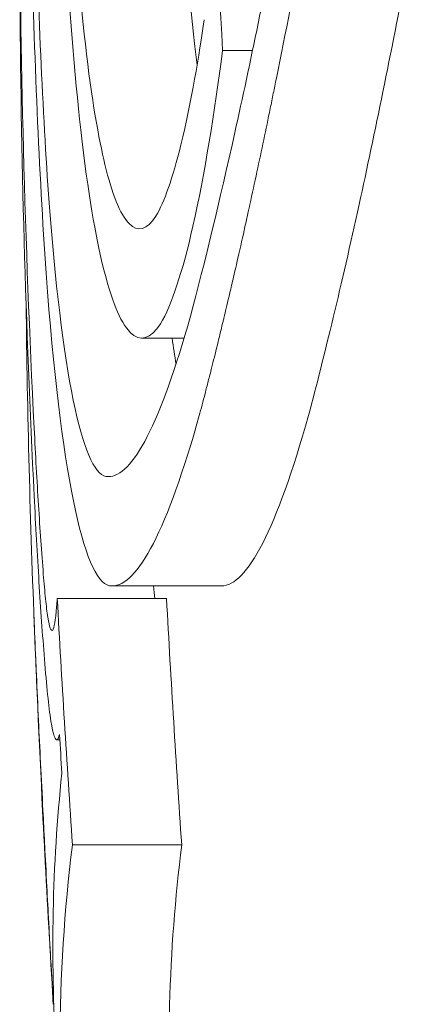
# Model space of a CAD drawing. Units: millimetres. Extents: x -2730 to 3319, y -2878 to 3566.
# Drawn here: x -42 to -41, y -1980 to -1978 of the extents above; entities that cross this region are included whole.
import ezdxf

# ---------------------------------------------------------------- set-up
doc = ezdxf.new("R2010")
doc.units = ezdxf.units.MM
doc.header["$LTSCALE"] = 0.2
doc.header["$MEASUREMENT"] = 0
doc.layers.add('HAGS-Plan', color=7, linetype='Continuous')

msp = doc.modelspace()

# ---------------------------------------------------------------- linework, layer by layer
at = {"layer": 'HAGS-Plan', "lineweight": 0}
for p, q in [((-41.5251, -1978.3223, 618.9801), (-41.5801, -1978.3223, 618.9801)), ((-41.6504, -1978.8488, 618.9801), (-41.7279, -1978.8488, 618.9801)), ((-41.5822, -1979.3022, 618.9801), (-41.7834, -1979.3022, 618.9801)), ((-41.6826, -1979.3254, 618.9801), (-41.8826, -1979.3254, 618.9801)), ((-41.878, -1979.5838, 618.9801), (-41.8837, -1979.5838, 618.9801)), ((-41.6548, -1979.7759, 618.9801), (-41.8548, -1979.7759, 618.9801))]:
    msp.add_line(p, q, dxfattribs=at)
for start, end in [(182.24915, 182.8928), (182.98321, 183.44363)]:
    msp.add_arc((-7.9516, -1978.0216, 618.9801), 34, start, end, dxfattribs=at)
at = {"layer": 'HAGS-Plan', "lineweight": 0, "extrusion": (0, 0, -1)}
for centre, major_axis, ratio, start_param, end_param in [((-7.9516, -1976.6205, 618.9801), (-33.6757, 0), 0.954235, -0.052981, -0.023533), ((-7.9516, -1977.9725, 618.9801), (-33.9999, 0.0114), 0.7783, -0.039779, -0.001249), ((-7.9516, -1978.0936, 618.9801), (-33.9998, 0), 0.778303, -0.039451, -0.004182), ((-7.9516, -1977.645, 618.9801), (-33.9767, 0), 0.954234, -0.06577, -0.051853), ((-7.7516, -1977.645, 618.9801), (-33.9767, 0), 0.954234, -0.06577, -0.051853), ((-7.9516, -1977.7048, 618.9801), (-33.9835, 0), 0.954234, -0.05986, -0.057675), ((-7.9516, -1979.9616, 618.9801), (-33.9392, 0), 0.299062, -0.018775, 0.031211), ((-7.9516, -1980.1524, 618.9801), (-33.9266, 0), 0.299062, -0.034057, 0.037121), ((-7.7516, -1980.1524, 618.9801), (-33.9266, 0), 0.299062, -0.02063, 0.037121)]:
    msp.add_ellipse(centre, major_axis=major_axis, ratio=ratio, start_param=start_param, end_param=end_param, dxfattribs=at)
at = {"layer": 'HAGS-Plan', "lineweight": 0}
for centre, major_axis, ratio, start_param, end_param in [((-41.7477, -1977.2799, 618.9801), (-0.043, -1.8223), 0.094757, -0.744851, 0.006536), ((-41.7364, -1977.2946, 618.9801), (-0.0474, -2.0076), 0.094827, -0.747319, 0.006265), ((-7.9516, -1978.5609, 618.9801), (-33.9894, 0), 0.771899, 0.008582, 0.031511), ((-41.9005, -1979.1856, 618.9801), (0.0163, -0.4028), 0.050059, -0.901725, -0.445358)]:
    msp.add_ellipse(centre, major_axis=major_axis, ratio=ratio, start_param=start_param, end_param=end_param, dxfattribs=at)
for points, knots in [([(-41.9271, -1977.6358, 618.9801), (-41.9271, -1977.7841, 618.9801), (-41.9254, -1977.9259, 618.9801), (-41.9223, -1978.056, 618.9801), (-41.9175, -1978.2561, 618.9801), (-41.9088, -1978.4492, 618.9801), (-41.8964, -1978.6169, 618.9801)], [1.3681315, 1.3681315, 1.3681315, 1.3681315, 1.4127229, 1.4127229, 1.4127229, 1.4812833, 1.4812833, 1.4812833, 1.4812833]), ([(-41.9342, -1977.6956, 618.9801), (-41.9341, -1977.8577, 618.9801), (-41.9323, -1978.0126, 618.9801), (-41.9288, -1978.1547, 618.9801), (-41.9236, -1978.3722, 618.9801), (-41.914, -1978.5821, 618.9801), (-41.9006, -1978.7642, 618.9801)], [-0.0487134, -0.0487134, -0.0487134, -0.0487134, 0, 0, 0, 0.074576, 0.074576, 0.074576, 0.074576]), ([(-41.8561, -1977.9925, 618.9801), (-41.8499, -1978.1114, 618.9801), (-41.8415, -1978.2192, 618.9801), (-41.8196, -1978.4142, 618.9801), (-41.8069, -1978.4837, 618.9801), (-41.7824, -1978.5847, 618.9801), (-41.7679, -1978.6223, 618.9801), (-41.7353, -1978.6554, 618.9801), (-41.7188, -1978.6509, 618.9801), (-41.702, -1978.6259, 618.9801)], [-0.1664437, -0.1664437, -0.1664437, -0.1664437, -0.1307371, -0.1307371, -0.089801, -0.089801, -0.0438264, -0.0438264, 0, 0, 0, 0]), ([(-41.6561, -1977.9925, 618.9801), (-41.65, -1978.1113, 618.9801), (-41.6415, -1978.2191, 618.9801), (-41.6298, -1978.3235, 618.9801), (-41.6282, -1978.3366, 618.9801), (-41.6267, -1978.3491, 618.9801)], [-0.16658544, -0.16658544, -0.16658544, -0.16658544, -0.13084486, -0.13084486, -0.12546979, -0.12546979, -0.12546979, -0.12546979]), ([(-41.6387, -1978.8085, 618.9801), (-41.6126, -1978.7107, 618.9801), (-41.5856, -1978.5988, 618.9801), (-41.5294, -1978.346, 618.9801), (-41.5007, -1978.2064, 618.9801), (-41.4712, -1978.054, 618.9801)], [-0.140166, -0.140166, -0.140166, -0.140166, -0.0700829, -0.0700829, 0, 0, 0, 0]), ([(-41.8677, -1978.1098, 618.9801), (-41.8608, -1978.2439, 618.9801), (-41.8512, -1978.3655, 618.9801), (-41.8264, -1978.5852, 618.9801), (-41.8121, -1978.6635, 618.9801), (-41.7844, -1978.7771, 618.9801), (-41.7679, -1978.8194, 618.9801), (-41.7311, -1978.8563, 618.9801), (-41.7125, -1978.851, 618.9801), (-41.6935, -1978.8225, 618.9801)], [-0.1884312, -0.1884312, -0.1884312, -0.1884312, -0.1479382, -0.1479382, -0.1015326, -0.1015326, -0.0495188, -0.0495188, 0, 0, 0, 0]), ([(-41.6227, -1978.9907, 618.9801), (-41.6194, -1978.9781, 618.9801), (-41.6158, -1978.9645, 618.9801), (-41.612, -1978.9501, 618.9801), (-41.6102, -1978.9428, 618.9801), (-41.6082, -1978.9353, 618.9801), (-41.6062, -1978.9276, 618.9801), (-41.6053, -1978.9238, 618.9801), (-41.6043, -1978.9198, 618.9801), (-41.6032, -1978.9159, 618.9801), (-41.6022, -1978.9119, 618.9801), (-41.601, -1978.9069, 618.9801), (-41.6002, -1978.9037, 618.9801), (-41.5969, -1978.8908, 618.9801), (-41.5934, -1978.8767, 618.9801), (-41.5896, -1978.8612, 618.9801), (-41.5877, -1978.8534, 618.9801), (-41.5857, -1978.8453, 618.9801), (-41.5836, -1978.8368, 618.9801), (-41.5826, -1978.8326, 618.9801), (-41.5815, -1978.8283, 618.9801), (-41.5805, -1978.8239, 618.9801), (-41.5799, -1978.8216, 618.9801), (-41.5794, -1978.8194, 618.9801), (-41.5788, -1978.8172, 618.9801), (-41.5783, -1978.8149, 618.9801), (-41.5775, -1978.8114, 618.9801), (-41.5772, -1978.8103, 618.9801), (-41.5751, -1978.8014, 618.9801), (-41.5721, -1978.7888, 618.9801), (-41.5682, -1978.7723, 618.9801), (-41.5662, -1978.7641, 618.9801), (-41.5641, -1978.7549, 618.9801), (-41.5617, -1978.7446, 618.9801), (-41.5605, -1978.7395, 618.9801), (-41.5592, -1978.7341, 618.9801), (-41.5579, -1978.7284, 618.9801), (-41.5566, -1978.7227, 618.9801), (-41.5551, -1978.7159, 618.9801), (-41.5538, -1978.7106, 618.9801), (-41.5489, -1978.6892, 618.9801), (-41.5445, -1978.6695, 618.9801), (-41.5405, -1978.6517, 618.9801), (-41.5386, -1978.6428, 618.9801), (-41.5367, -1978.6344, 618.9801), (-41.535, -1978.6266, 618.9801), (-41.5341, -1978.6226, 618.9801), (-41.5332, -1978.6188, 618.9801), (-41.5324, -1978.6152, 618.9801), (-41.5316, -1978.6115, 618.9801), (-41.5312, -1978.6096, 618.9801), (-41.5301, -1978.6045, 618.9801), (-41.5213, -1978.5643, 618.9801), (-41.5128, -1978.5247, 618.9801), (-41.5047, -1978.486, 618.9801), (-41.5006, -1978.4667, 618.9801), (-41.4967, -1978.4476, 618.9801), (-41.4928, -1978.4288, 618.9801), (-41.4909, -1978.4194, 618.9801), (-41.4889, -1978.4101, 618.9801), (-41.4871, -1978.4009, 618.9801), (-41.4852, -1978.3916, 618.9801), (-41.4836, -1978.3838, 618.9801), (-41.4815, -1978.3734, 618.9801), (-41.4647, -1978.2907, 618.9801), (-41.4479, -1978.205, 618.9801), (-41.4313, -1978.117, 618.9801)], [0, 0, 0, 0, 0.0625, 0.0625, 0.0625, 0.09375, 0.09375, 0.09375, 0.109375, 0.109375, 0.109375, 0.125, 0.125, 0.125, 0.1875, 0.1875, 0.1875, 0.21875, 0.21875, 0.21875, 0.234375, 0.234375, 0.234375, 0.242188, 0.242188, 0.242188, 0.25, 0.25, 0.25, 0.3125, 0.3125, 0.3125, 0.34375, 0.34375, 0.34375, 0.359375, 0.359375, 0.359375, 0.375, 0.375, 0.375, 0.4375, 0.4375, 0.4375, 0.46875, 0.46875, 0.46875, 0.484375, 0.484375, 0.484375, 0.5, 0.5, 0.5, 0.625, 0.625, 0.625, 0.6875, 0.6875, 0.6875, 0.71875, 0.71875, 0.71875, 0.75, 0.75, 0.75, 1, 1, 1, 1]), ([(-41.4227, -1978.9907, 618.9801), (-41.3931, -1978.8796, 618.9801), (-41.3622, -1978.751, 618.9801), (-41.3013, -1978.4733, 618.9801), (-41.2719, -1978.329, 618.9801), (-41.2418, -1978.1722, 618.9801)], [-0.1593848, -0.1593848, -0.1593848, -0.1593848, -0.0796915, -0.0796915, -0.0082929, -0.0082929, -0.0082929, -0.0082929]), ([(-41.702, -1978.6259, 618.9801), (-41.6867, -1978.6, 618.9801), (-41.6712, -1978.5554, 618.9801), (-41.6371, -1978.4172, 618.9801), (-41.6227, -1978.3287, 618.9801), (-41.6135, -1978.2662, 618.9801)], [-0.0493257, -0.0493257, -0.0493257, -0.0493257, -0.0278358, -0.0278358, 0, 0, 0, 0]), ([(-41.6935, -1978.8225, 618.9801), (-41.6736, -1978.789, 618.9801), (-41.6534, -1978.7279, 618.9801), (-41.6128, -1978.5494, 618.9801), (-41.5946, -1978.4345, 618.9801), (-41.5801, -1978.3223, 618.9801)], [-0.08749229, -0.08749229, -0.08749229, -0.08749229, -0.04623264, -0.04623264, 0, 0, 0, 0]), ([(-41.7896, -1979.1022, 618.9801), (-41.7673, -1979.1025, 618.9801), (-41.7433, -1979.0782, 618.9801), (-41.6925, -1978.9793, 618.9801), (-41.6661, -1978.9055, 618.9801), (-41.6387, -1978.8085, 618.9801)], [-0.1452241, -0.1452241, -0.1452241, -0.1452241, -0.0726108, -0.0726108, 0, 0, 0, 0]), ([(-41.7826, -1979.3022, 618.9801), (-41.759, -1979.3025, 618.9801), (-41.7336, -1979.2767, 618.9801), (-41.6798, -1979.1719, 618.9801), (-41.6517, -1979.0935, 618.9801), (-41.6227, -1978.9907, 618.9801)], [-0.1537628, -0.1537628, -0.1537628, -0.1537628, -0.0769076, -0.0769076, 0, 0, 0, 0]), ([(-41.5822, -1979.3022, 618.9801), (-41.5586, -1979.3022, 618.9801), (-41.5333, -1979.2762, 618.9801), (-41.5066, -1979.224, 618.9801), (-41.4797, -1979.1715, 618.9801), (-41.4517, -1979.0935, 618.9801), (-41.4227, -1978.9907, 618.9801)], [0.000005033, 0.000005033, 0.000005033, 0.000005033, 0.000767945, 0.000767945, 0.000767945, 0.00153589, 0.00153589, 0.00153589, 0.00153589]), ([(-41.925, -1979.0135, 618.9801), (-41.9225, -1979.0626, 618.9801), (-41.9199, -1979.1097, 618.9801), (-41.9143, -1979.1989, 618.9801), (-41.9113, -1979.2412, 618.9801), (-41.9082, -1979.2807, 618.9801)], [-0.03721927, -0.03721927, -0.03721927, -0.03721927, -0.01860964, -0.01860964, 0, 0, 0, 0]), ([(-41.925, -1979.1373, 618.9801), (-41.9222, -1979.1922, 618.9801), (-41.9193, -1979.2449, 618.9801), (-41.913, -1979.3446, 618.9801), (-41.9097, -1979.3919, 618.9801), (-41.9062, -1979.4361, 618.9801)], [-0.04166419, -0.04166419, -0.04166419, -0.04166419, -0.0208321, -0.0208321, 0, 0, 0, 0]), ([(-41.9082, -1979.2807, 618.9801), (-41.9069, -1979.2974, 618.9801), (-41.9055, -1979.3125, 618.9801), (-41.9028, -1979.3389, 618.9801), (-41.9015, -1979.3503, 618.9801), (-41.9001, -1979.3597, 618.9801)], [-0.01613657, -0.01613657, -0.01613657, -0.01613657, -0.00806829, -0.00806829, 0, 0, 0, 0]), ([(-41.9001, -1979.3597, 618.9801), (-41.897, -1979.3783, 618.9801), (-41.8939, -1979.3863, 618.9801), (-41.8911, -1979.3831, 618.9801), (-41.8884, -1979.3798, 618.9801), (-41.8858, -1979.3653, 618.9801), (-41.8838, -1979.3405, 618.9801), (-41.8834, -1979.3358, 618.9801), (-41.883, -1979.3308, 618.9801), (-41.8826, -1979.3254, 618.9801)], [0, 0, 0, 0, 0.457164, 0.457164, 0.457164, 0.914904, 0.914904, 0.914904, 1, 1, 1, 1]), ([(-41.917, -1979.549, 618.9801), (-41.9184, -1979.5201, 618.9801), (-41.9197, -1979.4923, 618.9801), (-41.9208, -1979.4657, 618.9801), (-41.922, -1979.4391, 618.9801), (-41.9231, -1979.413, 618.9801), (-41.9242, -1979.3875, 618.9801)], [0.65352681, 0.65352681, 0.65352681, 0.65352681, 0.66327463, 0.66327463, 0.66327463, 0.67302218, 0.67302218, 0.67302218, 0.67302218]), ([(-41.9059, -1979.7726, 618.9801), (-41.9069, -1979.7523, 618.9801), (-41.908, -1979.7325, 618.9801), (-41.9089, -1979.7132, 618.9801), (-41.9104, -1979.6838, 618.9801), (-41.9119, -1979.6551, 618.9801), (-41.9133, -1979.6265, 618.9801), (-41.9146, -1979.599, 618.9801), (-41.9159, -1979.5732, 618.9801), (-41.917, -1979.549, 618.9801)], [0, 0, 0, 0, 0.25, 0.25, 0.25, 0.631411, 0.631411, 0.631411, 0.9999988, 0.9999988, 0.9999988, 0.9999988]), ([(-41.8945, -1979.5495, 618.9801), (-41.8903, -1979.5747, 618.9801), (-41.8861, -1979.5867, 618.9801), (-41.8824, -1979.5831, 618.9801), (-41.8811, -1979.5819, 618.9801), (-41.8798, -1979.5789, 618.9801), (-41.8786, -1979.5741, 618.9801)], [0, 0, 0, 0, 0.744165, 0.744165, 0.744165, 1, 1, 1, 1]), ([(-41.9055, -1979.791, 618.9801), (-41.9056, -1979.7907, 618.9801), (-41.9056, -1979.7904, 618.9801), (-41.9059, -1979.7838, 618.9801), (-41.9063, -1979.7775, 618.9801), (-41.9066, -1979.7711, 618.9801)], [-0.002033633, -0.002033633, -0.002033633, -0.002033633, -0.001933526, -0.001933526, 0, 0, 0, 0]), ([(-41.8988, -1979.9095, 618.9801), (-41.8999, -1979.8887, 618.9801), (-41.901, -1979.8663, 618.9801), (-41.9037, -1979.8143, 618.9801), (-41.905, -1979.7899, 618.9801), (-41.9059, -1979.7726, 618.9801)], [-0.0093454, -0.0093454, -0.0093454, -0.0093454, -0.00520567, -0.00520567, 0, 0, 0, 0]), ([(-41.89, -1980.0678, 618.9801), (-41.8913, -1980.0463, 618.9801), (-41.893, -1980.0173, 618.9801), (-41.8948, -1979.9832, 618.9801), (-41.896, -1979.9609, 618.9801), (-41.8974, -1979.936, 618.9801), (-41.8988, -1979.9095, 618.9801)], [0.0000016, 0.0000016, 0.0000016, 0.0000016, 0.6068257, 0.6068257, 0.6068257, 1, 1, 1, 1])]:
    msp.add_open_spline(points, degree=3, knots=knots, dxfattribs=at)
for points in [[(-41.6046, -1978.4895, 618.9801), (-41.6046, -1978.4895, 618.9801), (-41.6046, -1978.4895, 618.9801), (-41.6046, -1978.4895, 618.9801)], [(-41.6793, -1978.794, 618.9801), (-41.6793, -1978.794, 618.9801), (-41.6793, -1978.794, 618.9801), (-41.6793, -1978.794, 618.9801)], [(-41.6723, -1978.8488, 618.9801), (-41.6701, -1978.8654, 618.9801), (-41.6677, -1978.8813, 618.9801), (-41.6653, -1978.8964, 618.9801)], [(-41.7064, -1979.3022, 618.9801), (-41.7057, -1979.3105, 618.9801), (-41.7049, -1979.3182, 618.9801), (-41.7042, -1979.3254, 618.9801)], [(-41.5834, -1979.3022, 618.9801), (-41.5832, -1979.3022, 618.9801), (-41.5829, -1979.3022, 618.9801), (-41.5827, -1979.3022, 618.9801)], [(-41.9066, -1979.7711, 618.9801), (-41.9072, -1979.7598, 618.9801), (-41.9077, -1979.7486, 618.9801), (-41.9083, -1979.7375, 618.9801)]]:
    msp.add_open_spline(points, degree=3, dxfattribs=at)

doc.saveas('drawing.dxf')
